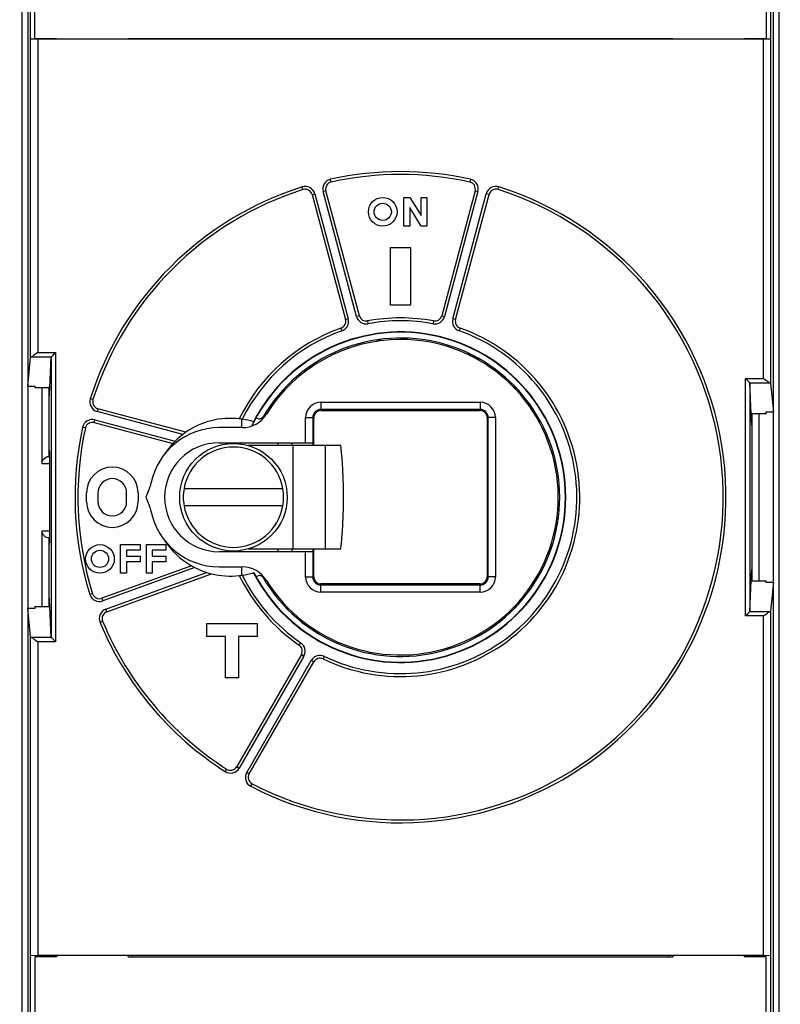
# Model space of a CAD drawing. Extents: x 10 to 590, y 7 to 405.
# Drawn here: x 393 to 419, y 140 to 174 of the extents above; entities that cross this region are included whole.
import ezdxf

# ---------------------------------------------------------------- set-up
doc = ezdxf.new("R2010")
doc.units = 0
doc.header["$MEASUREMENT"] = 0
doc.linetypes.add('HIDDENNEW0', pattern=[4.5, 1.5, -1.5, 1.5])
doc.layers.get('0').update_dxf_attribs({"linetype": 'CONTINUOUS'})
for name, color, linetype in [('5', 7, 'CONTINUOUS'), ('MUOTOVIIVAT', 40, 'HIDDENNEW0'), ('TANGVIIVATNONDEF', 3, 'HIDDENNEW0')]:
    doc.layers.add(name, color=color, linetype=linetype)
doc.styles.get("Standard").update_dxf_attribs({"font": 'monotxt.shx'})
doc.dimstyles.new('DSTYLE1', dxfattribs={"dimtxt": 6, "dimasz": 3, "dimexe": 3, "dimexo": 0, "dimgap": 2, "dimtad": 1, "dimdec": 0, "dimlfac": 2, "dimzin": 3, "dimtxsty": 'STANDARD', "dimcen": 0.09, "dimazin": 3, "dimtp": 1, "dimtm": 1, "dimtfac": 1, "dimtdec": 4, "dimtofl": 0, "dimtmove": 0, "dimatfit": 3, "dimtolj": 1, "dimtzin": 0})

# ---------------------------------------------------------------- blocks, each defined once
blk = doc.blocks.new('_AH1')
at = {"color": 0, "linetype": 'CONTINUOUS'}
for p, q in [((-1, 0.166667), (0, 0)), ((-1, 0.166667), (-1, -0.166667)), ((0, 0), (-1, -0.166667)), ((0, 0), (-1, 0))]:
    blk.add_line(p, q, dxfattribs=at)
blk = doc.blocks.new('*D0')
at = {"layer": '5', "color": 1, "linetype": 'CONTINUOUS'}
for p, q in [((289.53238, 194.74918), (289.53238, 230.7047)), ((526.03238, 161.38912), (526.03238, 230.7047)), ((289.53238, 227.7047), (407.78238, 227.7047)), ((526.03238, 227.7047), (407.78238, 227.7047))]:
    blk.add_line(p, q, dxfattribs=at)
at = {"layer": '5', "color": 1, "xscale": 3, "yscale": 3, "zscale": 3, "rotation": 180}
blk.add_blockref('_AH1', (289.53238, 227.7047), dxfattribs=at)
at = {"layer": '5', "color": 1, "xscale": 3, "yscale": 3, "zscale": 3}
blk.add_blockref('_AH1', (526.03238, 227.7047), dxfattribs=at)
at = {"layer": '5', "color": 1, "linetype": 'CONTINUOUS'}
blk.add_text('473', height=3, dxfattribs=at).set_placement((403.28238, 229.7057))

msp = doc.modelspace()

# ---------------------------------------------------------------- linework, layer by layer
at = {"layer": 'MUOTOVIIVAT', "color": 40, "linetype": 'CONTINUOUS'}
for p, q in [((393.03238, 188.96036), (393.03238, 126.03801)), ((419.03238, 126.03801), (419.03238, 189.06033)), ((392.8451, 134.49917), (392.8451, 180.4992)), ((419.21966, 180.4992), (419.21966, 134.49917)), ((393.12926, 173.47419), (393.12926, 179.5242)), ((418.9355, 179.5242), (418.9355, 173.47419)), ((393.28238, 173.47418), (393.28238, 174.47418)), ((418.78238, 174.47418), (418.78238, 173.47418)), ((393.13107, 173.47236), (393.12925, 173.47418)), ((393.13107, 162.37035), (393.13107, 173.47238)), ((393.38104, 173.46808), (393.13107, 173.47236)), ((394.03238, 173.47418), (393.28238, 173.47418)), ((418.68372, 173.46808), (393.38104, 173.46808)), ((394.03236, 173.46809), (394.03238, 173.47418)), ((415.53238, 173.47418), (396.53238, 173.47418)), ((396.53238, 173.47418), (396.53238, 173.46809)), ((396.68238, 173.47157), (396.68238, 173.46808)), ((415.38238, 173.46808), (415.38238, 173.47157)), ((415.53238, 173.46809), (415.53238, 173.47418)), ((418.78238, 173.47418), (418.03238, 173.47418)), ((418.03238, 173.47418), (418.0324, 173.46809)), ((418.93368, 173.47236), (418.68372, 173.46808)), ((418.9355, 173.47418), (418.93368, 173.47236)), ((418.93369, 173.47238), (418.93369, 161.47037)), ((402.94686, 168.04866), (404.11356, 163.69438)), ((404.59652, 163.82382), (403.42982, 168.1781)), ((406.15254, 166.94918), (406.15254, 167.94918)), ((406.15254, 167.94918), (406.35254, 167.94918)), ((406.35254, 167.94918), (406.75254, 167.32138)), ((406.75254, 167.32138), (406.75254, 167.94918)), ((406.75254, 167.94918), (406.95254, 167.94918)), ((406.95254, 167.94918), (406.95254, 166.94918)), ((408.63494, 168.1781), (407.46824, 163.82382)), ((407.9512, 163.69438), (409.1179, 168.04866)), ((406.75254, 166.94918), (406.35254, 167.60054)), ((406.35254, 167.60054), (406.35254, 166.94918)), ((406.35254, 166.94918), (406.15254, 166.94918)), ((406.95254, 166.94918), (406.75254, 166.94918)), ((405.68238, 166.19918), (406.38238, 166.19918)), ((405.68238, 164.19918), (405.68238, 166.19918)), ((406.38238, 166.19918), (406.38238, 164.19918)), ((406.38238, 164.19918), (405.68238, 164.19918)), ((393.03238, 161.37336), (393.13107, 162.37035)), ((393.80199, 161.3116), (393.85529, 162.38747)), ((393.85529, 162.38747), (393.85529, 152.6109)), ((393.03238, 161.37336), (393.28236, 161.37336)), ((393.28238, 161.37335), (393.28238, 161.31163)), ((418.20947, 161.48749), (418.20723, 161.49185)), ((418.20947, 161.48749), (418.20947, 153.51088)), ((418.26277, 160.41162), (418.20947, 161.48749)), ((418.93369, 161.47037), (419.03237, 160.47332)), ((393.80199, 161.3116), (393.28236, 161.3116)), ((393.5324, 158.66844), (393.53238, 161.31163)), ((393.78238, 158.91846), (393.78238, 161.31163)), ((393.78238, 160.91487), (393.80199, 161.3116)), ((403.25735, 160.80909), (408.80741, 160.80909)), ((398.54707, 159.76367), (395.48291, 160.58471)), ((408.80741, 160.55868), (403.25735, 160.55868)), ((403.25735, 160.52419), (408.80741, 160.52419)), ((418.28238, 160.01489), (418.26277, 160.41162)), ((418.7824, 160.41162), (418.26277, 160.41162)), ((418.28238, 160.41162), (418.28238, 154.58675)), ((418.53236, 160.41162), (418.53236, 154.58675)), ((418.78238, 160.41163), (418.78238, 160.47335)), ((418.7824, 160.47332), (419.03237, 160.47332)), ((395.35347, 160.10175), (398.09033, 159.36844)), ((400.48238, 160.22412), (400.48238, 159.92418)), ((402.72247, 159.3992), (402.72247, 160.27421)), ((402.97288, 160.27421), (402.97288, 159.3992)), ((403.00738, 159.29918), (403.00738, 160.27421)), ((409.05738, 160.27421), (409.05738, 154.72416)), ((409.09188, 154.72416), (409.09188, 160.27421)), ((409.34229, 160.27421), (409.34229, 154.72416)), ((400.50794, 159.92418), (399.70738, 159.92418)), ((399.70738, 159.39918), (402.72247, 159.39918)), ((402.28238, 159.29918), (400.73238, 159.29918)), ((401.75737, 159.3992), (401.75738, 159.29918)), ((402.25738, 159.29918), (402.25738, 159.39918)), ((402.28235, 159.29921), (402.28235, 155.69916)), ((403.41526, 159.29918), (402.28238, 159.29918)), ((402.72247, 159.39918), (402.97291, 159.39918)), ((402.97291, 159.39918), (402.98067, 159.39918)), ((402.98067, 159.3992), (402.98067, 159.29918)), ((403.41525, 155.69916), (403.41525, 159.29921)), ((403.9541, 159.29918), (403.41526, 159.29918)), ((393.80205, 159.06162), (393.78238, 159.18004)), ((393.8037, 158.95991), (393.78238, 158.95989)), ((393.80411, 156.18642), (393.80411, 158.81195)), ((395.08238, 157.34918), (395.08238, 157.64918)), ((395.48238, 157.64918), (395.48238, 157.34918)), ((396.48238, 157.34918), (396.48238, 157.64918)), ((396.88238, 157.64918), (396.88238, 157.34918)), ((397.28004, 157.80929), (397.15738, 157.49918)), ((398.48328, 157.79918), (401.93147, 157.79918)), ((397.15738, 157.49918), (397.28004, 157.18908)), ((401.93147, 157.19918), (398.48328, 157.19918)), ((393.53238, 153.68674), (393.5324, 156.32993)), ((393.78238, 153.68677), (393.78238, 156.07991)), ((393.78238, 156.03848), (393.8037, 156.03846)), ((393.78238, 155.81833), (393.80205, 155.93675)), ((396.27238, 154.84918), (396.27238, 155.84918)), ((396.27238, 155.84918), (396.95238, 155.84918)), ((396.95238, 155.84918), (396.95238, 155.64918)), ((397.17238, 154.84918), (397.17238, 155.84918)), ((397.17238, 155.84918), (397.85238, 155.84918)), ((397.85238, 155.84918), (397.85238, 155.64918)), ((396.95238, 155.64918), (396.47238, 155.64918)), ((396.47238, 155.64918), (396.47238, 155.44918)), ((397.85238, 155.64918), (397.37238, 155.64918)), ((397.37238, 155.64918), (397.37238, 155.44918)), ((402.72247, 155.59918), (399.70738, 155.59918)), ((400.73238, 155.69918), (402.28238, 155.69918)), ((401.75738, 155.69918), (401.75737, 155.59917)), ((402.25738, 155.59918), (402.25738, 155.69918)), ((402.28238, 155.69918), (403.41526, 155.69918)), ((402.97291, 155.59918), (402.72247, 155.59918)), ((402.72247, 154.72416), (402.72247, 155.59917)), ((402.97288, 155.59917), (402.97288, 154.72416)), ((402.98067, 155.59918), (402.97291, 155.59918)), ((402.98067, 155.69918), (402.98067, 155.59917)), ((403.00738, 154.72416), (403.00738, 155.69918)), ((403.41526, 155.69918), (403.9541, 155.69918)), ((396.47238, 155.44918), (396.95238, 155.44918)), ((396.95238, 155.24918), (396.47238, 155.24918)), ((396.47238, 155.24918), (396.47238, 154.84918)), ((396.95238, 155.44918), (396.95238, 155.24918)), ((397.37238, 155.44918), (397.85238, 155.44918)), ((397.85238, 155.24918), (397.37238, 155.24918)), ((397.37238, 155.24918), (397.37238, 154.84918)), ((397.85238, 155.44918), (397.85238, 155.24918)), ((398.74239, 155.11186), (395.62094, 153.97578)), ((395.79197, 153.5059), (399.43622, 154.83237)), ((396.47238, 154.84918), (396.27238, 154.84918)), ((397.37238, 154.84918), (397.17238, 154.84918)), ((399.70738, 155.07418), (400.50794, 155.07418)), ((400.48238, 155.07418), (400.48238, 154.77425)), ((418.26277, 154.58675), (418.28238, 154.98347)), ((408.80741, 154.47418), (403.25735, 154.47418)), ((418.20947, 153.51088), (418.26277, 154.58675)), ((418.26277, 154.58675), (418.7824, 154.58675)), ((418.78238, 154.52502), (418.78238, 154.58674)), ((419.03237, 154.52505), (418.7824, 154.52505)), ((419.03237, 154.52505), (418.93369, 153.528)), ((403.25735, 154.43969), (408.80741, 154.43969)), ((408.80741, 154.18928), (403.25735, 154.18928)), ((393.80199, 153.68677), (393.78238, 154.08349)), ((393.28236, 153.62501), (393.03238, 153.62501)), ((393.13107, 152.62802), (393.03238, 153.62501)), ((393.28236, 153.68677), (393.80199, 153.68677)), ((393.28238, 153.68674), (393.28238, 153.62502)), ((393.85529, 152.6109), (393.80199, 153.68677)), ((418.20723, 153.50652), (418.20947, 153.51088)), ((418.93369, 153.528), (418.93369, 141.52599)), ((399.28238, 153.09918), (401.03238, 153.09918)), ((399.28238, 152.64918), (399.28238, 153.09918)), ((401.03238, 153.09918), (401.03238, 152.64918)), ((393.13107, 141.52599), (393.13107, 152.62802)), ((399.93238, 152.64918), (399.28238, 152.64918)), ((399.93238, 151.19918), (399.93238, 152.64918)), ((400.38238, 152.64918), (400.38238, 151.19918)), ((401.03238, 152.64918), (400.38238, 152.64918)), ((402.57547, 152.0117), (400.32157, 148.10776)), ((400.75459, 147.85772), (403.0085, 151.76173)), ((400.38238, 151.19918), (399.93238, 151.19918)), ((393.12925, 141.52418), (393.13107, 141.52601)), ((393.12926, 135.47417), (393.12926, 141.52418)), ((393.13107, 141.52601), (393.38104, 141.53029)), ((394.03238, 141.47418), (393.28238, 141.47418)), ((393.28238, 141.47418), (393.28238, 135.47418)), ((393.38104, 141.53029), (418.68372, 141.53029)), ((393.88536, 141.47419), (393.88536, 141.52418)), ((394.03236, 141.53028), (394.03238, 141.47418)), ((396.53238, 141.47418), (396.53238, 141.53028)), ((396.53238, 141.47418), (415.53238, 141.47418)), ((396.68236, 141.47419), (396.68238, 141.52418)), ((396.68238, 141.53029), (396.68238, 141.5268)), ((396.68238, 141.52418), (396.68238, 141.5268)), ((415.38238, 141.5268), (415.38238, 141.53029)), ((415.38238, 141.5268), (415.38238, 141.52418)), ((415.38238, 141.52418), (415.3824, 141.47419)), ((415.53238, 141.53028), (415.53238, 141.47418)), ((418.03238, 141.47418), (418.0324, 141.53028)), ((418.78238, 141.47418), (418.03238, 141.47418)), ((418.1794, 141.52418), (418.1794, 141.47419)), ((418.68372, 141.53029), (418.93368, 141.52601)), ((418.78238, 135.47418), (418.78238, 141.47418)), ((418.93368, 141.52601), (418.9355, 141.52418)), ((418.9355, 141.52418), (418.9355, 135.47417))]:
    msp.add_line(p, q, dxfattribs=at)
msp.add_lwpolyline([(403.95411, 155.69916), (403.9659, 155.81602, 0.00177437), (403.97691, 155.93347, 0.00175539), (403.98714, 156.05155, 0.00174264), (403.99659, 156.17019, 0.0017408), (404.00523, 156.28935, 0.00173579), (404.01308, 156.40897, 0.00173023), (404.02011, 156.52903, 0.00172454), (404.02634, 156.64946, 0.00172114), (404.03173, 156.77023, 0.00171727), (404.03632, 156.89128, 0.00171473), (404.04006, 157.01258, 0.00171146), (404.04299, 157.13406, 0.00170883), (404.04507, 157.25568, 0.00170828), (404.04633, 157.37741, 0.00171034), (404.04674, 157.4992, 0.00170561), (404.04633, 157.62096, 0.00169547), (404.04507, 157.74262, 0.00171036), (404.04299, 157.86431, 0.00174516), (404.04004, 157.98603, 0.0016985), (404.03632, 158.10709, 0.00158982), (404.03182, 158.2272, 0.0017537), (404.02634, 158.34891, 0.00208892), (404.01975, 158.47303, 0.00159734), (404.01308, 158.58939, 0.00056533), (404.00665, 158.69444, 0.0022455), (403.99659, 158.82818, 0.00388631), (403.9788, 159.03254, 0.00192545), (403.95411, 159.29921, 0.00102833)], format="xyb", dxfattribs=at)
for centre, radius in [((405.41238, 167.44918), 0.5), ((405.41238, 167.44918), 0.3), ((400.20738, 157.49918), 1.875), ((395.55238, 155.34918), 0.5), ((395.55238, 155.34918), 0.3)]:
    msp.add_circle(centre, radius, dxfattribs=at)
for centre, radius, start, end in [((406.03238, 157.49918), 11.25, 77.605251, 102.39475), ((406.03238, 157.49918), 11.25, 107.60525, 162.39475), ((406.03238, 157.49918), 11.25, 242.60525, 432.39475), ((402.70535, 167.98398), 0.25, 15, 107.60525), ((403.67127, 168.2428), 0.25, 102.39475, 195), ((408.39348, 168.2428), 0.25, 345, 437.60525), ((409.35941, 167.98398), 0.25, 72.394749, 165), ((404.838, 163.88851), 0.25, 195, 280.58827), ((406.03238, 157.49918), 6.25, 79.411726, 100.58827), ((407.22675, 163.88851), 0.25, 259.41173, 345), ((406.03238, 157.49918), 6.25, 109.41173, 154.06836), ((406.03238, 157.49918), 6.25, 244.41173, 430.58827), ((403.87208, 163.62969), 0.25, 289.41173, 375), ((408.19268, 163.62969), 0.25, 165, 250.58827), ((406.03238, 157.49918), 5.76309, 207.17106, 512.82894), ((406.03238, 157.49918), 5.75, 207.19445, 512.80555), ((406.03238, 157.49918), 5.55, 210.34186, 509.65814), ((406.03238, 157.49918), 5.5, 90, 148.20221), ((406.03238, 157.49918), 5.5, 211.79779, 450), ((404.17152, 162.93975), 0.25, 271.00017, 288.88237), ((405.11352, 163.3006), 0.37372, 279, 308.05154), ((408.699, 162.73272), 0.37372, 213.94846, 243), ((408.699, 162.73272), 0.37372, 243, 272.05154), ((410.18573, 161.65254), 0.37372, 195.94846, 225), ((410.18573, 161.65254), 0.37372, 225, 254.05154), ((395.54758, 160.82621), 0.25, 162.39475, 255), ((403.25738, 160.27418), 0.53491, 90, 180), ((408.80738, 160.27418), 0.53491, 0, 90), ((400.50794, 160.92418), 1, 270, 328.20221), ((401.11313, 160.37859), 0.15, 250.74617, 329.65812), ((403.25738, 160.27418), 0.28447, 90, 180), ((403.25738, 160.27418), 0.25, 90, 180), ((408.80738, 160.27418), 0.28447, 0, 90), ((408.80738, 160.27418), 0.25, 0, 90), ((395.28877, 159.86029), 0.25, 75, 167.60525), ((400.10738, 157.49918), 2.75, 83.647535, 124.5679), ((400.10738, 157.49918), 2.75, 81.448645, 83.647535), ((400.10738, 157.49918), 2.75, 73.133724, 81.448645), ((406.03238, 157.49918), 5.75, 152.80555, 154.40422), ((400.10738, 157.49918), 2.75, 72.856588, 73.133724), ((400.10738, 157.49918), 2.9, 70.746133, 72.291199), ((406.03238, 157.49918), 11.25, 167.60525, 197.39475), ((399.70738, 157.49918), 2.425, 90, 168.58384), ((400.10738, 157.49918), 2.75, 127.25249, 134.79523), ((400.10738, 157.49918), 2.75, 124.5679, 127.25249), ((400.10738, 157.49918), 2.75, 137.17787, 146.84728), ((399.70738, 157.49918), 1.9, 90, 270), ((400.10738, 157.49918), 2.75, 134.79523, 137.17787), ((400.20738, 157.49918), 1.75, 9.87089, 170.12911), ((395.98238, 157.64918), 0.9, 0, 180), ((395.98238, 157.64918), 0.5, 0, 180), ((396.35014, 158.17711), 1, 338.41907, 348.58383), ((400.20738, 157.49918), 1.75, 170.12911, 189.87089), ((400.20738, 157.49918), 1.75, 350.12911, 369.87089), ((395.98238, 157.34918), 0.9, 180, 360), ((395.98238, 157.34918), 0.5, 180, 360), ((396.35014, 156.82126), 1, 11.416171, 21.580927), ((399.70738, 157.49918), 2.425, 191.41616, 270), ((400.20738, 157.49918), 1.75, 189.87089, 270), ((400.20738, 157.49918), 1.75, 270, 350.12911), ((400.10738, 157.49918), 2.75, 213.15272, 240.23986), ((400.10738, 157.49918), 2.75, 240.23986, 243.02775), ((400.10738, 157.49918), 2.75, 243.02775, 252.3206), ((400.10738, 157.49918), 2.75, 252.3206, 255.87412), ((400.10738, 157.49918), 2.75, 255.87412, 276.35246), ((400.50794, 154.07418), 1, 31.797794, 90), ((400.10738, 157.49918), 2.75, 278.55135, 286.86628), ((400.10738, 157.49918), 2.75, 286.86628, 287.14341), ((400.10738, 157.49918), 2.75, 276.35246, 278.55135), ((406.03238, 157.49918), 6.25, 205.93164, 235.58827), ((400.10738, 157.49918), 2.9, 287.7088, 289.25387), ((401.11313, 154.61978), 0.15, 30.341884, 109.25383), ((403.25738, 154.72418), 0.53491, 180, 270), ((403.25738, 154.72418), 0.28447, 180, 270), ((403.25738, 154.72418), 0.25, 180, 270), ((408.80738, 154.72418), 0.53491, 270, 360), ((408.80738, 154.72418), 0.28447, 270, 360), ((408.80738, 154.72418), 0.25, 270, 360), ((395.53543, 154.2107), 0.25, 197.39475, 290), ((395.87745, 153.27101), 0.25, 110, 202.60525), ((410.18573, 153.34583), 0.37372, 135, 164.05154), ((410.18573, 153.34583), 0.37372, 105.94846, 135), ((406.03238, 157.49918), 11.25, 202.60525, 237.39475), ((408.699, 152.26565), 0.37372, 87.948462, 117), ((402.35899, 152.1367), 0.25, 330, 415.58827), ((403.22502, 151.6367), 0.25, 64.411726, 150), ((400.10505, 148.23275), 0.25, 237.39475, 330), ((400.97107, 147.73275), 0.25, 150, 242.60525)]:
    msp.add_arc(centre, radius, start, end, dxfattribs=at)
for points in [[(393.13107, 162.37035), (393.13182, 162.3779), (393.14359, 162.38531), (393.16512, 162.39183)], [(393.85753, 162.39183), (393.85609, 162.39038), (393.85533, 162.38892), (393.85529, 162.38747)], [(418.89963, 161.49185), (418.92117, 161.48531), (418.93293, 161.4779), (418.93369, 161.47037)], [(393.80411, 158.81195), (393.80413, 158.94312), (393.80321, 159.05473), (393.80205, 159.06162)], [(393.80205, 155.93675), (393.80321, 155.94364), (393.80413, 156.05525), (393.80411, 156.18642)], [(418.93369, 153.528), (418.93293, 153.52047), (418.92117, 153.51306), (418.89963, 153.50652)], [(393.16512, 152.60654), (393.14359, 152.61306), (393.13182, 152.62047), (393.13107, 152.62802)], [(393.85529, 152.6109), (393.85533, 152.60945), (393.85609, 152.60799), (393.85753, 152.60654)]]:
    msp.add_open_spline(points, degree=3, dxfattribs=at)
for points, knots in [([(393.38104, 162.53957), (393.33256, 162.50164), (393.24868, 162.44459), (393.18476, 162.39774), (393.16512, 162.39183)], [0, 0, 0, 0, 0.0003687892, 0.0006022448, 0.0006022448, 0.0006022448, 0.0006022448]), ([(393.85753, 162.39183), (393.86333, 162.39762), (393.90998, 162.43456), (393.96487, 162.50384), (394.00527, 162.53957)], [0, 0, 0, 0, 0.000192604, 0.0005167258, 0.0005167258, 0.0005167258, 0.0005167258]), ([(418.05949, 161.63953), (418.08904, 161.6078), (418.15405, 161.55391), (418.19932, 161.49972), (418.20723, 161.49185)], [0, 0, 0, 0, 0.0002543444, 0.0005163289, 0.0005163289, 0.0005163289, 0.0005163289]), ([(418.89963, 161.49185), (418.88649, 161.49578), (418.82703, 161.53454), (418.74247, 161.59506), (418.68371, 161.63953)], [0, 0, 0, 0, 0.000156168, 0.0006022447, 0.0006022447, 0.0006022447, 0.0006022447]), ([(393.5324, 158.66844), (393.53238, 158.7317), (393.59809, 158.86952), (393.71003, 158.92014), (393.78238, 158.91848)], [0, 0, 0, 0, 0.0003518917, 0.000941554, 0.000941554, 0.000941554, 0.000941554]), ([(393.78238, 156.07989), (393.72253, 156.07875), (393.61703, 156.1179), (393.53238, 156.24473), (393.5324, 156.32993)], [0, 0, 0, 0, 0.0004676154, 0.000941554, 0.000941554, 0.000941554, 0.000941554]), ([(418.20723, 153.50652), (418.20142, 153.50075), (418.15478, 153.46381), (418.09989, 153.39453), (418.05949, 153.35884)], [0, 0, 0, 0, 0.000192604, 0.0005167258, 0.0005167258, 0.0005167258, 0.0005167258]), ([(418.68371, 153.35884), (418.7322, 153.39673), (418.81607, 153.45378), (418.87999, 153.50062), (418.89963, 153.50652)], [0, 0, 0, 0, 0.0003687892, 0.0006022447, 0.0006022447, 0.0006022447, 0.0006022447]), ([(393.16512, 152.60654), (393.17826, 152.60259), (393.23772, 152.56383), (393.32229, 152.50331), (393.38104, 152.4588)], [0, 0, 0, 0, 0.000156168, 0.0006022447, 0.0006022447, 0.0006022447, 0.0006022447]), ([(394.00527, 152.4588), (393.97119, 152.48685), (393.92003, 152.5544), (393.86533, 152.59875), (393.85753, 152.60654)], [0, 0, 0, 0, 0.0002575687, 0.0005167258, 0.0005167258, 0.0005167258, 0.0005167258])]:
    msp.add_open_spline(points, degree=3, knots=knots, dxfattribs=at)
at = {"layer": 'TANGVIIVATNONDEF', "color": 3, "linetype": 'CONTINUOUS'}
for p, q in [((393.38104, 173.46809), (393.38104, 162.53957)), ((418.68371, 161.63953), (418.68371, 173.46809)), ((403.61759, 168.48697), (403.59618, 168.58466)), ((408.46858, 168.58466), (408.44717, 168.48697)), ((402.62976, 168.22224), (402.59951, 168.31756)), ((409.435, 168.22224), (409.46525, 168.31756)), ((402.94686, 168.04866), (403.04342, 168.07456)), ((403.04342, 168.07456), (404.21013, 163.72028)), ((403.42982, 168.1781), (403.33319, 168.1522)), ((404.49995, 163.79792), (403.33319, 168.1522)), ((408.73157, 168.1522), (407.5648, 163.79792)), ((407.85463, 163.72028), (409.02133, 168.07456)), ((408.63494, 168.1781), (408.73157, 168.1522)), ((409.1179, 168.04866), (409.02133, 168.07456)), ((404.59652, 163.82382), (404.49995, 163.79792)), ((407.46824, 163.82382), (407.5648, 163.79792)), ((403.95517, 163.39391), (403.98842, 163.29959)), ((404.11356, 163.69438), (404.21013, 163.72028)), ((404.88392, 163.64277), (404.90228, 163.54446)), ((407.18084, 163.64277), (407.16241, 163.54446)), ((407.9512, 163.69438), (407.85463, 163.72028)), ((408.10959, 163.39391), (408.07634, 163.29959)), ((393.16512, 162.39183), (393.85753, 162.39183)), ((393.38104, 162.53957), (394.00527, 162.53957)), ((394.00527, 162.53957), (394.00527, 152.4588)), ((418.05949, 153.35884), (418.05949, 161.63953)), ((418.05949, 161.63953), (418.68371, 161.63953)), ((418.20723, 161.49185), (418.89963, 161.49185)), ((395.30932, 160.9018), (395.214, 160.93206)), ((403.25735, 160.80909), (403.25735, 160.55868)), ((408.80741, 160.80909), (408.80741, 160.55868)), ((395.48291, 160.58471), (395.45701, 160.48814)), ((398.44272, 159.68809), (395.45701, 160.48814)), ((403.25735, 160.52419), (403.25735, 160.55868)), ((408.80741, 160.52419), (408.80741, 160.55868)), ((395.35347, 160.10175), (395.37937, 160.19838)), ((395.37937, 160.19838), (398.16977, 159.45069)), ((402.72247, 160.27421), (402.97288, 160.27421)), ((403.00738, 160.27421), (402.97288, 160.27421)), ((409.05738, 160.27421), (409.09188, 160.27421)), ((409.34229, 160.27421), (409.09188, 160.27421)), ((395.04459, 159.91397), (394.9469, 159.93539)), ((393.80413, 158.66845), (393.5324, 158.66844)), ((393.78238, 158.91848), (393.80392, 158.91844)), ((393.5324, 156.32993), (393.80413, 156.32992)), ((393.80392, 156.07993), (393.78238, 156.07989)), ((398.86012, 155.04829), (395.65512, 153.88183)), ((395.75773, 153.59991), (399.27223, 154.87906)), ((402.72247, 154.72416), (402.97288, 154.72416)), ((403.00738, 154.72416), (402.97288, 154.72416)), ((403.25735, 154.47418), (403.25735, 154.43969)), ((408.80741, 154.47418), (408.80741, 154.43969)), ((409.09188, 154.72416), (409.05738, 154.72416)), ((409.34229, 154.72416), (409.09188, 154.72416)), ((395.29687, 154.13598), (395.20143, 154.10609)), ((403.25735, 154.18928), (403.25735, 154.43969)), ((408.80741, 154.18928), (408.80741, 154.43969)), ((395.62094, 153.97578), (395.65512, 153.88183)), ((395.79197, 153.5059), (395.75773, 153.59991)), ((418.89963, 153.50652), (418.20723, 153.50652)), ((395.64665, 153.17492), (395.55432, 153.13644)), ((418.68371, 153.35884), (418.05949, 153.35884)), ((418.68371, 141.53028), (418.68371, 153.35884)), ((393.85753, 152.60654), (393.16512, 152.60654)), ((394.00527, 152.4588), (393.38104, 152.4588)), ((393.38104, 152.4588), (393.38104, 141.53028)), ((402.50026, 152.34293), (402.55679, 152.42543)), ((402.66208, 151.96171), (400.40817, 148.05777)), ((400.66799, 147.90778), (402.92189, 151.81172)), ((402.57547, 152.0117), (402.66208, 151.96171)), ((403.0085, 151.76173), (402.92189, 151.81172)), ((403.333, 151.86215), (403.37621, 151.95237)), ((399.97036, 148.02216), (399.91644, 147.93792)), ((400.32157, 148.10776), (400.40817, 148.05777)), ((400.75459, 147.85772), (400.66799, 147.90778)), ((400.81, 147.42202), (400.85602, 147.51081))]:
    msp.add_line(p, q, dxfattribs=at)
for centre, radius, start, end in [((403.67127, 168.2428), 0.35, 102.39475, 195), ((406.03238, 157.49918), 11.35, 77.605251, 102.39475), ((408.39348, 168.2428), 0.35, 345, 437.60525), ((406.03238, 157.49918), 11.35, 107.60525, 162.39475), ((406.03238, 157.49918), 11.35, 242.60525, 432.39475), ((402.70535, 167.98398), 0.35, 15, 107.60525), ((409.35941, 167.98398), 0.35, 72.394749, 165), ((404.838, 163.88851), 0.35, 195, 280.58827), ((407.22675, 163.88851), 0.35, 259.41173, 345), ((403.87208, 163.62969), 0.35, 289.41173, 375), ((406.03238, 157.49918), 6.15, 79.411726, 100.58827), ((408.19268, 163.62969), 0.35, 165, 250.58827), ((406.03238, 157.49918), 6.15, 109.41173, 153.75672), ((406.03238, 157.49918), 6.15, 244.41173, 430.58827), ((395.54758, 160.82621), 0.35, 162.39475, 255), ((395.28877, 159.86029), 0.35, 75, 167.60525), ((406.03238, 157.49918), 11.35, 167.60525, 197.39475), ((406.03238, 157.49918), 6.15, 206.24328, 235.58827), ((395.53543, 154.2107), 0.35, 197.39475, 290), ((395.87745, 153.27101), 0.35, 110, 202.60525), ((406.03238, 157.49918), 11.35, 202.60525, 237.39475), ((402.35899, 152.1367), 0.35, 330, 415.58827), ((403.22502, 151.6367), 0.35, 64.411726, 150), ((400.10505, 148.23275), 0.35, 237.39475, 330), ((400.97107, 147.73275), 0.35, 150, 242.60525)]:
    msp.add_arc(centre, radius, start, end, dxfattribs=at)

# ---------------------------------------------------------------- dimensions: what is measured, and where the dimension line sits
at = {"layer": '5', "color": 1, "linetype": 'CONTINUOUS'}
dim = msp.add_linear_dim(base=(526.03238, 227.7047), p1=(289.53238, 194.74918), p2=(526.03238, 161.38912), dimstyle='DSTYLE1', override={"dimblk": '_AH1', "dimsah": 0}, dxfattribs=at)
dim.commit()
dim.dimension.update_dxf_attribs({"geometry": '*D0', "text_midpoint": (407.78238, 231.2057), "dimtype": 128})

doc.saveas('drawing.dxf')
